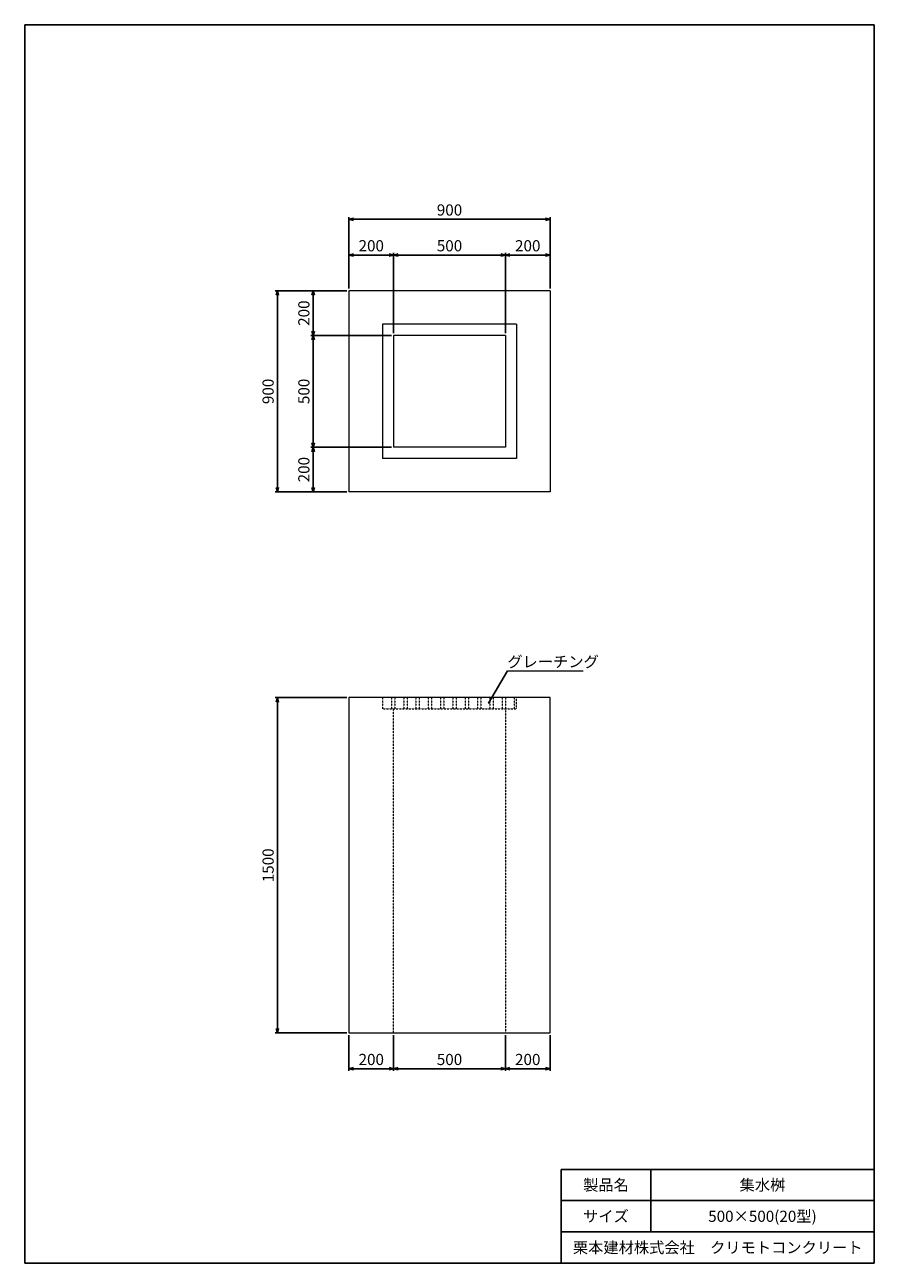
# Model space of a CAD drawing. Units: millimetres. Extents: x 200 to 4000, y 200 to 5740.
import ezdxf
from ezdxf.enums import TextEntityAlignment as Align

# ---------------------------------------------------------------- set-up
doc = ezdxf.new("R2010")
doc.units = ezdxf.units.MM
doc.linetypes.add('JIS_02_0.7', pattern=[1.35, 0.75, -0.6])
doc.layers.add('タイトル枠', color=2, linetype='Continuous')
doc.layers.add('図面枠', color=2, linetype='Continuous')
for name, color, linetype, lineweight in [('寸法線', 5, 'Continuous', 9), ('文字', 7, 'Continuous', 9), ('構造線', 7, 'Continuous', 13), ('隠れ線', 4, 'JIS_02_0.7', 9)]:
    doc.layers.add(name, color=color, linetype=linetype, lineweight=lineweight)
doc.styles.add('Annotative', font='HGPGothicM.ttf')
doc.styles.get("Standard").update_dxf_attribs({"font": 'HGPGothicM.ttf'})
doc.dimstyles.new('Annotative', dxfattribs={"dimscale": 0, "dimtxt": 2.5, "dimasz": 1, "dimexe": 0.5, "dimexo": 0.5, "dimgap": 0.5, "dimtad": 1, "dimtxsty": 'Standard', "dimblk": 'OPEN30', "dimcen": 2.5, "dimadec": 0, "dimazin": 0, "dimtfac": 1, "dimtmove": 0, "dimatfit": 3, "dimldrblk": 'OPEN30', "dimfxl": 1, "dimarcsym": 0})

# ---------------------------------------------------------------- blocks, each defined once
blk = doc.blocks.new('_Open30')
at = {"color": 0, "linetype": 'ByBlock', "lineweight": -2}
for p, q in [((-1, 0.27), (0, 0)), ((0, 0), (-1, -0.27)), ((0, 0), (-1, 0))]:
    blk.add_line(p, q, dxfattribs=at)
blk = doc.blocks.new('*D1')
at = {"layer": 'Defpoints', "color": 0, "transparency": 16777216}
for p in [(1650, 4710), (1650, 4550), (1850, 4350)]:
    blk.add_point(p, dxfattribs=at)
at = {"layer": '寸法線', "color": 0, "lineweight": -2, "transparency": 16777216}
for p, q in [((1650, 4560), (1650, 4720)), ((1830, 4710), (1670, 4710)), ((1850, 4360), (1850, 4720))]:
    blk.add_line(p, q, dxfattribs=at)
at = {"layer": '寸法線', "color": 0, "lineweight": -2, "transparency": 16777216, "xscale": 20, "yscale": 20, "zscale": 20, "rotation": 180}
blk.add_blockref('_Open30', (1650, 4710), dxfattribs=at)
at = {"layer": '寸法線', "color": 0, "lineweight": -2, "transparency": 16777216, "xscale": 20, "yscale": 20, "zscale": 20}
blk.add_blockref('_Open30', (1850, 4710), dxfattribs=at)
at = {"layer": '寸法線', "color": 0, "transparency": 16777216, "insert": (1750, 4745), "char_height": 50, "attachment_point": 5}
blk.add_mtext('200', dxfattribs=at)
blk = doc.blocks.new('*D2')
at = {"layer": 'Defpoints', "color": 0, "transparency": 16777216}
for p in [(2350, 4710), (1850, 4350), (2350, 4350)]:
    blk.add_point(p, dxfattribs=at)
at = {"layer": '寸法線', "color": 0, "lineweight": -2, "transparency": 16777216}
for p, q in [((1850, 4360), (1850, 4720)), ((1870, 4710), (2330, 4710)), ((2350, 4360), (2350, 4720))]:
    blk.add_line(p, q, dxfattribs=at)
at = {"layer": '寸法線', "color": 0, "lineweight": -2, "transparency": 16777216, "xscale": 20, "yscale": 20, "zscale": 20, "rotation": 180}
blk.add_blockref('_Open30', (1850, 4710), dxfattribs=at)
at = {"layer": '寸法線', "color": 0, "lineweight": -2, "transparency": 16777216, "xscale": 20, "yscale": 20, "zscale": 20}
blk.add_blockref('_Open30', (2350, 4710), dxfattribs=at)
at = {"layer": '寸法線', "color": 0, "transparency": 16777216, "insert": (2100, 4745), "char_height": 50, "attachment_point": 5}
blk.add_mtext('500', dxfattribs=at)
blk = doc.blocks.new('*D3')
at = {"layer": 'Defpoints', "color": 0, "transparency": 16777216}
for p in [(2550, 4710), (2550, 4550), (2350, 4350)]:
    blk.add_point(p, dxfattribs=at)
at = {"layer": '寸法線', "color": 0, "lineweight": -2, "transparency": 16777216}
for p, q in [((2350, 4360), (2350, 4720)), ((2370, 4710), (2530, 4710)), ((2550, 4560), (2550, 4720))]:
    blk.add_line(p, q, dxfattribs=at)
at = {"layer": '寸法線', "color": 0, "lineweight": -2, "transparency": 16777216, "xscale": 20, "yscale": 20, "zscale": 20, "rotation": 180}
blk.add_blockref('_Open30', (2350, 4710), dxfattribs=at)
at = {"layer": '寸法線', "color": 0, "lineweight": -2, "transparency": 16777216, "xscale": 20, "yscale": 20, "zscale": 20}
blk.add_blockref('_Open30', (2550, 4710), dxfattribs=at)
at = {"layer": '寸法線', "color": 0, "transparency": 16777216, "insert": (2450, 4745), "char_height": 50, "attachment_point": 5}
blk.add_mtext('200', dxfattribs=at)
blk = doc.blocks.new('*D4')
at = {"layer": 'Defpoints', "color": 0, "transparency": 16777216}
for p in [(1650, 4870), (1650, 4550), (2550, 4550)]:
    blk.add_point(p, dxfattribs=at)
at = {"layer": '寸法線', "color": 0, "lineweight": -2, "transparency": 16777216}
for p, q in [((1650, 4560), (1650, 4880)), ((2550, 4560), (2550, 4880)), ((2530, 4870), (1670, 4870))]:
    blk.add_line(p, q, dxfattribs=at)
at = {"layer": '寸法線', "color": 0, "lineweight": -2, "transparency": 16777216, "xscale": 20, "yscale": 20, "zscale": 20, "rotation": 180}
blk.add_blockref('_Open30', (1650, 4870), dxfattribs=at)
at = {"layer": '寸法線', "color": 0, "lineweight": -2, "transparency": 16777216, "xscale": 20, "yscale": 20, "zscale": 20}
blk.add_blockref('_Open30', (2550, 4870), dxfattribs=at)
at = {"layer": '寸法線', "color": 0, "transparency": 16777216, "insert": (2100, 4905), "char_height": 50, "attachment_point": 5}
blk.add_mtext('900', dxfattribs=at)
blk = doc.blocks.new('*D5')
at = {"layer": 'Defpoints', "color": 0, "transparency": 16777216}
for p in [(1850, 3850), (1490, 3650), (1650, 3650)]:
    blk.add_point(p, dxfattribs=at)
at = {"layer": '寸法線', "color": 0, "lineweight": -2, "transparency": 16777216}
for p, q in [((1840, 3850), (1480, 3850)), ((1490, 3830), (1490, 3670)), ((1640, 3650), (1480, 3650))]:
    blk.add_line(p, q, dxfattribs=at)
at = {"layer": '寸法線', "color": 0, "lineweight": -2, "transparency": 16777216, "xscale": 20, "yscale": 20, "zscale": 20}
for p, rotation in [((1490, 3850), 90), ((1490, 3650), 270)]:
    blk.add_blockref('_Open30', p, dxfattribs=dict(at, rotation=rotation))
at = {"layer": '寸法線', "color": 0, "transparency": 16777216, "insert": (1455, 3750), "char_height": 50, "attachment_point": 5, "rotation": 90}
blk.add_mtext('200', dxfattribs=at)
blk = doc.blocks.new('*D6')
at = {"layer": 'Defpoints', "color": 0, "transparency": 16777216}
for p in [(1490, 4350), (1850, 4350), (1850, 3850)]:
    blk.add_point(p, dxfattribs=at)
at = {"layer": '寸法線', "color": 0, "lineweight": -2, "transparency": 16777216}
for p, q in [((1840, 4350), (1480, 4350)), ((1490, 3870), (1490, 4330)), ((1840, 3850), (1480, 3850))]:
    blk.add_line(p, q, dxfattribs=at)
at = {"layer": '寸法線', "color": 0, "lineweight": -2, "transparency": 16777216, "xscale": 20, "yscale": 20, "zscale": 20}
for p, rotation in [((1490, 4350), 90), ((1490, 3850), 270)]:
    blk.add_blockref('_Open30', p, dxfattribs=dict(at, rotation=rotation))
at = {"layer": '寸法線', "color": 0, "transparency": 16777216, "insert": (1455, 4100), "char_height": 50, "attachment_point": 5, "rotation": 90}
blk.add_mtext('500', dxfattribs=at)
blk = doc.blocks.new('*D7')
at = {"layer": 'Defpoints', "color": 0, "transparency": 16777216}
for p in [(1490, 4550), (1650, 4550), (1850, 4350)]:
    blk.add_point(p, dxfattribs=at)
at = {"layer": '寸法線', "color": 0, "lineweight": -2, "transparency": 16777216}
for p, q in [((1640, 4550), (1480, 4550)), ((1490, 4370), (1490, 4530)), ((1840, 4350), (1480, 4350))]:
    blk.add_line(p, q, dxfattribs=at)
at = {"layer": '寸法線', "color": 0, "lineweight": -2, "transparency": 16777216, "xscale": 20, "yscale": 20, "zscale": 20}
for p, rotation in [((1490, 4550), 90), ((1490, 4350), 270)]:
    blk.add_blockref('_Open30', p, dxfattribs=dict(at, rotation=rotation))
at = {"layer": '寸法線', "color": 0, "transparency": 16777216, "insert": (1455, 4450), "char_height": 50, "attachment_point": 5, "rotation": 90}
blk.add_mtext('200', dxfattribs=at)
blk = doc.blocks.new('*D8')
at = {"layer": 'Defpoints', "color": 0, "transparency": 16777216}
for p in [(1650, 4550), (1330, 3650), (1650, 3650)]:
    blk.add_point(p, dxfattribs=at)
at = {"layer": '寸法線', "color": 0, "lineweight": -2, "transparency": 16777216}
for p, q in [((1640, 4550), (1320, 4550)), ((1330, 4530), (1330, 3670)), ((1640, 3650), (1320, 3650))]:
    blk.add_line(p, q, dxfattribs=at)
at = {"layer": '寸法線', "color": 0, "lineweight": -2, "transparency": 16777216, "xscale": 20, "yscale": 20, "zscale": 20}
for p, rotation in [((1330, 4550), 90), ((1330, 3650), 270)]:
    blk.add_blockref('_Open30', p, dxfattribs=dict(at, rotation=rotation))
at = {"layer": '寸法線', "color": 0, "transparency": 16777216, "insert": (1295, 4100), "char_height": 50, "attachment_point": 5, "rotation": 90}
blk.add_mtext('900', dxfattribs=at)
blk = doc.blocks.new('*D9')
at = {"layer": 'Defpoints', "color": 0, "transparency": 16777216}
for p in [(1650, 2730), (1330, 1230), (1650, 1230)]:
    blk.add_point(p, dxfattribs=at)
at = {"layer": '寸法線', "color": 0, "lineweight": -2, "transparency": 16777216}
for p, q in [((1640, 2730), (1320, 2730)), ((1330, 2710), (1330, 1250)), ((1640, 1230), (1320, 1230))]:
    blk.add_line(p, q, dxfattribs=at)
at = {"layer": '寸法線', "color": 0, "lineweight": -2, "transparency": 16777216, "xscale": 20, "yscale": 20, "zscale": 20}
for p, rotation in [((1330, 2730), 90), ((1330, 1230), 270)]:
    blk.add_blockref('_Open30', p, dxfattribs=dict(at, rotation=rotation))
at = {"layer": '寸法線', "color": 0, "transparency": 16777216, "insert": (1295, 1980), "char_height": 50, "attachment_point": 5, "rotation": 90}
blk.add_mtext('1500', dxfattribs=at)
blk = doc.blocks.new('*D10')
at = {"layer": 'Defpoints', "color": 0, "transparency": 16777216}
for p in [(1650, 1230), (1850, 1230), (1650, 1070)]:
    blk.add_point(p, dxfattribs=at)
at = {"layer": '寸法線', "color": 0, "lineweight": -2, "transparency": 16777216}
for p, q in [((1650, 1220), (1650, 1060)), ((1850, 1220), (1850, 1060)), ((1830, 1070), (1670, 1070))]:
    blk.add_line(p, q, dxfattribs=at)
at = {"layer": '寸法線', "color": 0, "lineweight": -2, "transparency": 16777216, "xscale": 20, "yscale": 20, "zscale": 20, "rotation": 180}
blk.add_blockref('_Open30', (1650, 1070), dxfattribs=at)
at = {"layer": '寸法線', "color": 0, "lineweight": -2, "transparency": 16777216, "xscale": 20, "yscale": 20, "zscale": 20}
blk.add_blockref('_Open30', (1850, 1070), dxfattribs=at)
at = {"layer": '寸法線', "color": 0, "transparency": 16777216, "insert": (1750, 1105), "char_height": 50, "attachment_point": 5}
blk.add_mtext('200', dxfattribs=at)
blk = doc.blocks.new('*D11')
at = {"layer": 'Defpoints', "color": 0, "transparency": 16777216}
for p in [(1850, 1230), (2350, 1230), (2350, 1070)]:
    blk.add_point(p, dxfattribs=at)
at = {"layer": '寸法線', "color": 0, "lineweight": -2, "transparency": 16777216}
for p, q in [((1850, 1220), (1850, 1060)), ((2350, 1220), (2350, 1060)), ((1870, 1070), (2330, 1070))]:
    blk.add_line(p, q, dxfattribs=at)
at = {"layer": '寸法線', "color": 0, "lineweight": -2, "transparency": 16777216, "xscale": 20, "yscale": 20, "zscale": 20, "rotation": 180}
blk.add_blockref('_Open30', (1850, 1070), dxfattribs=at)
at = {"layer": '寸法線', "color": 0, "lineweight": -2, "transparency": 16777216, "xscale": 20, "yscale": 20, "zscale": 20}
blk.add_blockref('_Open30', (2350, 1070), dxfattribs=at)
at = {"layer": '寸法線', "color": 0, "transparency": 16777216, "insert": (2100, 1105), "char_height": 50, "attachment_point": 5}
blk.add_mtext('500', dxfattribs=at)
blk = doc.blocks.new('*D12')
at = {"layer": 'Defpoints', "color": 0, "transparency": 16777216}
for p in [(2350, 1230), (2550, 1230), (2550, 1070)]:
    blk.add_point(p, dxfattribs=at)
at = {"layer": '寸法線', "color": 0, "lineweight": -2, "transparency": 16777216}
for p, q in [((2350, 1220), (2350, 1060)), ((2550, 1220), (2550, 1060)), ((2370, 1070), (2530, 1070))]:
    blk.add_line(p, q, dxfattribs=at)
at = {"layer": '寸法線', "color": 0, "lineweight": -2, "transparency": 16777216, "xscale": 20, "yscale": 20, "zscale": 20, "rotation": 180}
blk.add_blockref('_Open30', (2350, 1070), dxfattribs=at)
at = {"layer": '寸法線', "color": 0, "lineweight": -2, "transparency": 16777216, "xscale": 20, "yscale": 20, "zscale": 20}
blk.add_blockref('_Open30', (2550, 1070), dxfattribs=at)
at = {"layer": '寸法線', "color": 0, "transparency": 16777216, "insert": (2450, 1105), "char_height": 50, "attachment_point": 5}
blk.add_mtext('200', dxfattribs=at)

msp = doc.modelspace()

# ---------------------------------------------------------------- linework, layer by layer
at = {"layer": 'タイトル枠'}
for p, q in [((2600, 620), (4000, 620)), ((2600, 200), (2600, 620)), ((3000, 340), (3000, 620)), ((4000, 200), (4000, 620)), ((2600, 480), (4000, 480)), ((2600, 340), (4000, 340)), ((2600, 200), (4000, 200))]:
    msp.add_line(p, q, dxfattribs=at)
at = {"layer": '図面枠'}
for p, q in [((200, 200), (200, 5740)), ((4000, 5740), (200, 5740)), ((4000, 200), (4000, 5740)), ((4000, 200), (200, 200))]:
    msp.add_line(p, q, dxfattribs=at)
at = {"layer": '文字'}
msp.add_line((2358.716, 2850), (2697.828, 2850), dxfattribs=at)
at = {"layer": '構造線'}
for p, q in [((1650, 4550), (1650, 3650)), ((2550, 4550), (1650, 4550)), ((2550, 4550), (2550, 3650)), ((1800, 4400), (1800, 3800)), ((2400, 4400), (1800, 4400)), ((2400, 4400), (2400, 3800)), ((1850, 4350), (1850, 3850)), ((2350, 4350), (1850, 4350)), ((2350, 4350), (2350, 3850)), ((2350, 3850), (1850, 3850)), ((2400, 3800), (1800, 3800)), ((2550, 3650), (1650, 3650)), ((2550, 2730), (1650, 2730)), ((1650, 2730), (1650, 1230)), ((2550, 1230), (2550, 2730)), ((1650, 1230), (2550, 1230))]:
    msp.add_line(p, q, dxfattribs=at)
at = {"layer": '隠れ線'}
for p, q in [((1800, 2730), (1800, 2680)), ((1840, 2730), (1840, 2680)), ((1855, 2730), (1855, 2680)), ((1895, 2730), (1895, 2680)), ((1910, 2730), (1910, 2680)), ((1950, 2730), (1950, 2680)), ((1965, 2730), (1965, 2680)), ((2005, 2730), (2005, 2680)), ((2020, 2730), (2020, 2680)), ((2060, 2730), (2060, 2680)), ((2075, 2730), (2075, 2680)), ((2115, 2730), (2115, 2680)), ((2130, 2730), (2130, 2680)), ((2170, 2730), (2170, 2680)), ((2185, 2730), (2185, 2680)), ((2225, 2730), (2225, 2680)), ((2240, 2730), (2240, 2680)), ((2280, 2730), (2280, 2680)), ((2295, 2730), (2295, 2680)), ((2335, 2730), (2335, 2680)), ((2350, 2730), (2350, 2680)), ((2390, 2730), (2390, 2680)), ((2400, 2680), (2400, 2730)), ((1800, 2680), (2400, 2680)), ((1850, 1230), (1850, 2680)), ((2350, 2680), (2350, 1230))]:
    msp.add_line(p, q, dxfattribs=at)

# ---------------------------------------------------------------- texts
at = {"layer": '文字', "style": 'Annotative'}
msp.add_text('グレーチング', height=50, dxfattribs=at).set_placement((2358.716, 2850), align=Align.BOTTOM_LEFT)
for s, p in [('製品名', (2800, 550)), ('集水桝', (3500, 550)), ('サイズ', (2800, 410)), ('500×500(20型)', (3500, 410)), ('栗本建材株式会社\u3000クリモトコンクリート', (3300, 270))]:
    msp.add_text(s, height=50, dxfattribs=at).set_placement(p, align=Align.MIDDLE_CENTER)

# ---------------------------------------------------------------- dimensions: what is measured, and where the dimension line sits
at = {"layer": '寸法線'}
for base, p1, p2, picture, middle in [((1650, 4870), (2550, 4550), (1650, 4550), '*D4', (2100, 4905)), ((1650, 4710), (1850, 4350), (1650, 4550), '*D1', (1750, 4745)), ((2350, 4710), (1850, 4350), (2350, 4350), '*D2', (2100, 4745)), ((2550, 4710), (2350, 4350), (2550, 4550), '*D3', (2450, 4745)), ((1650, 1070), (1850, 1230), (1650, 1230), '*D10', (1750, 1105)), ((2350, 1070), (1850, 1230), (2350, 1230), '*D11', (2100, 1105)), ((2550, 1070), (2350, 1230), (2550, 1230), '*D12', (2450, 1105))]:
    dim = msp.add_linear_dim(base=base, p1=p1, p2=p2, dimstyle='Annotative', dxfattribs=at)
    dim.commit()
    dim.dimension.update_dxf_attribs({"geometry": picture, "text_midpoint": middle})
for base, p1, p2, picture, middle in [((1330, 3650), (1650, 4550), (1650, 3650), '*D8', (1295, 4100)), ((1490, 4550), (1850, 4350), (1650, 4550), '*D7', (1455, 4450)), ((1490, 4350), (1850, 3850), (1850, 4350), '*D6', (1455, 4100)), ((1490, 3650), (1850, 3850), (1650, 3650), '*D5', (1455, 3750)), ((1330, 1230), (1650, 2730), (1650, 1230), '*D9', (1295, 1980))]:
    dim = msp.add_linear_dim(base=base, p1=p1, p2=p2, angle=90, dimstyle='Annotative', dxfattribs=at)
    dim.commit()
    dim.dimension.update_dxf_attribs({"geometry": picture, "text_midpoint": middle})

# ---------------------------------------------------------------- leaders
at = {"layer": '文字'}
msp.add_leader([(2275, 2705), (2358.716, 2850)], dimstyle='Annotative', override={"dimscale": 0, "dimgap": 0.5, "dimtad": 0}, dxfattribs=at)

doc.saveas('drawing.dxf')
